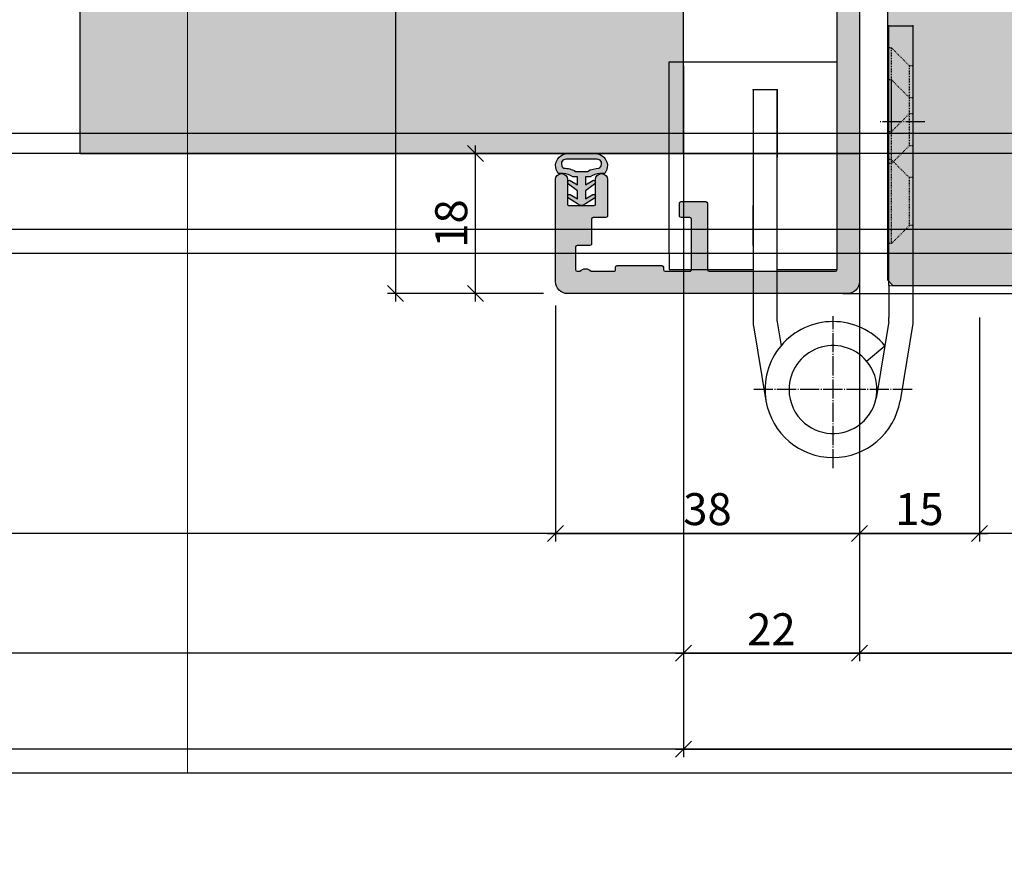
# Model space of a CAD drawing. Units: millimetres. Extents: x -41716 to -17716, y 11481 to 11757.
# Drawn here: x -39890 to -39767, y 11481 to 11586 of the extents above; entities that cross this region are included whole.
import ezdxf

# ---------------------------------------------------------------- set-up
doc = ezdxf.new("R2010")
doc.units = ezdxf.units.MM
doc.header["$LTSCALE"] = 0.2
doc.linetypes.add('DASHED', pattern=[0.75, 0.5, -0.25])
doc.linetypes.add('DOT_CENTER', pattern=[14, 12, -1, 0, -1])
for name, color, linetype in [('Band', 250, 'Continuous'), ('Dichtung-Wandanschluss-Kontur', 4, 'Continuous'), ('Dichtung-Wandanschluss-Schraffur', 252, 'Continuous'), ('Türdichtung', 3, 'Continuous'), ('Türkontur', 4, 'Continuous'), ('Türschraffur', 254, 'Continuous'), ('Wandkontur', 4, 'Continuous'), ('Wandschraffur', 254, 'Continuous'), ('Zarge', 2, 'Continuous'), ('Zarge-Kontur', 2, 'Continuous'), ('Zarge-Schraffur', 250, 'Continuous')]:
    doc.layers.add(name, color=color, linetype=linetype)
doc.layers.add('Band_Aufnahme', color=250, linetype='Continuous', plot=False)
doc.layers.add('Konlinie', color=9, linetype='Continuous', plot=False)
doc.layers.add('Bem_1_1', color=7, linetype='Continuous', lineweight=18)
doc.layers.add('küffner', color=1, linetype='Continuous', lineweight=18, plot=False)
doc.styles.add('Bemtext', font='arial.ttf')
doc.dimstyles.new('BEM_1_1$0', dxfattribs={"dimtxt": 4, "dimasz": 2, "dimexe": 1, "dimexo": 3, "dimgap": 1, "dimtad": 1, "dimdec": 0, "dimrnd": 0.1, "dimzin": 9, "dimdsep": 46, "dimtxsty": 'Bemtext', "dimblk": 'OBLIQUE', "dimcen": 0, "dimdle": 1, "dimclrd": 151, "dimclre": 252, "dimclrt": 151, "dimadec": 0, "dimazin": 2, "dimtfac": 1, "dimtdec": 0, "dimtix": 1, "dimtmove": 0, "dimatfit": 0, "dimldrblk": 'OBLIQUE', "dimfxl": 0, "dimtolj": 1, "dimtzin": 12, "dimarcsym": 0})

# ---------------------------------------------------------------- blocks, each defined once
blk = doc.blocks.new('_Oblique')
at = {"color": 0, "linetype": 'ByBlock', "lineweight": -2}
blk.add_line((-0.5, -0.5), (0.5, 0.5), dxfattribs=at)
blk = doc.blocks.new('*D20')
at = {"layer": 'Bem_1_1', "color": 151, "lineweight": -2}
for p, q in [((-39745.3550374365, 11552.86811379092), (-39745.3550374365, 11554.86811379092)), ((-39745.3550374365, 11552.86811379092), (-39745.3550374365, 11551.86811379092)), ((-39745.3550374365, 11551.86811379092), (-39745.3550374365, 11541.91690635117))]:
    blk.add_line(p, q, dxfattribs=at)
at = {"layer": 'Bem_1_1', "color": 252, "lineweight": -2}
for p, q in [((-39779.76662331393, 11552.86811379092), (-39744.3550374365, 11552.86811379092)), ((-39787.44081079461, 11551.86811379092), (-39744.3550374365, 11551.86811379092))]:
    blk.add_line(p, q, dxfattribs=at)
at = {"layer": 'Defpoints', "color": 0}
for p in [(-39782.76662331393, 11552.86811379092), (-39790.44081079461, 11551.86811379092), (-39745.3550374365, 11551.86811379092)]:
    blk.add_point(p, dxfattribs=at)
at = {"layer": 'Bem_1_1', "color": 151, "lineweight": -2, "xscale": 2, "yscale": 2, "zscale": 2}
for p, rotation in [((-39745.3550374365, 11552.86811379092), 270), ((-39745.3550374365, 11551.86811379092), 90)]:
    blk.add_blockref('_Oblique', p, dxfattribs=dict(at, rotation=rotation))
at = {"layer": 'Bem_1_1', "color": 151, "insert": (-39748.36322297538, 11543.65360485047), "char_height": 4, "attachment_point": 5, "rotation": 90, "style": 'Bemtext'}
blk.add_mtext('\\A1;1', dxfattribs=at)
blk = doc.blocks.new('*D21')
at = {"layer": 'Bem_1_1', "color": 252, "lineweight": -2}
for p, q in [((-39768.85503743651, 11607.85728221132), (-39734.3550374365, 11607.85728221132)), ((-39783.85503743651, 11551.86811379093), (-39734.3550374365, 11551.86811379093))]:
    blk.add_line(p, q, dxfattribs=at)
at = {"layer": 'Bem_1_1', "color": 151, "lineweight": -2}
blk.add_line((-39735.3550374365, 11550.86811379093), (-39735.3550374365, 11608.85728221132), dxfattribs=at)
at = {"layer": 'Defpoints', "color": 0}
for p in [(-39771.85503743651, 11607.85728221132), (-39735.3550374365, 11607.85728221132), (-39786.85503743651, 11551.86811379093)]:
    blk.add_point(p, dxfattribs=at)
at = {"layer": 'Bem_1_1', "color": 151, "lineweight": -2, "xscale": 2, "yscale": 2, "zscale": 2}
for p, rotation in [((-39735.3550374365, 11607.85728221132), 90), ((-39735.3550374365, 11551.86811379093), 270)]:
    blk.add_blockref('_Oblique', p, dxfattribs=dict(at, rotation=rotation))
at = {"layer": 'Bem_1_1', "color": 151, "insert": (-39738.39732938739, 11579.86269800112), "char_height": 4, "attachment_point": 5, "rotation": 90, "style": 'Bemtext'}
blk.add_mtext('\\A1;56', dxfattribs=at)
blk = doc.blocks.new('*D41')
at = {"layer": 'Bem_1_1', "color": 252, "lineweight": -2}
for p, q in [((-39807.35503743651, 11512.70081483619), (-39807.35503743651, 11505.86811379093)), ((-39785.35503743651, 11512.70081483619), (-39785.35503743651, 11505.86811379093))]:
    blk.add_line(p, q, dxfattribs=at)
at = {"layer": 'Bem_1_1', "color": 151, "lineweight": -2}
blk.add_line((-39808.35503743651, 11506.86811379093), (-39784.35503743651, 11506.86811379093), dxfattribs=at)
at = {"layer": 'Defpoints', "color": 0}
for p in [(-39807.35503743651, 11515.70081483619), (-39785.35503743651, 11515.70081483619), (-39785.35503743651, 11506.86811379093)]:
    blk.add_point(p, dxfattribs=at)
at = {"layer": 'Bem_1_1', "color": 151, "lineweight": -2, "xscale": 2, "yscale": 2, "zscale": 2, "rotation": 180}
blk.add_blockref('_Oblique', (-39807.35503743651, 11506.86811379093), dxfattribs=at)
at = {"layer": 'Bem_1_1', "color": 151, "lineweight": -2, "xscale": 2, "yscale": 2, "zscale": 2}
blk.add_blockref('_Oblique', (-39785.35503743651, 11506.86811379093), dxfattribs=at)
at = {"layer": 'Bem_1_1', "color": 151, "insert": (-39796.35503743651, 11509.87629932981), "char_height": 4, "attachment_point": 5, "style": 'Bemtext'}
blk.add_mtext('\\A1;22', dxfattribs=at)
blk = doc.blocks.new('*D42')
at = {"layer": 'Bem_1_1', "color": 252, "lineweight": -2}
for p, q in [((-39180.35503743651, 11573.61811379093), (-39180.35503743651, 11505.86811379093)), ((-39785.35503743651, 11558.04465905382), (-39785.35503743651, 11505.86811379093))]:
    blk.add_line(p, q, dxfattribs=at)
at = {"layer": 'Bem_1_1', "color": 151, "lineweight": -2}
blk.add_line((-39786.35503743651, 11506.86811379093), (-39179.35503743651, 11506.86811379093), dxfattribs=at)
at = {"layer": 'Defpoints', "color": 0}
for p in [(-39180.35503743651, 11576.61811379093), (-39785.35503743651, 11561.04465905382), (-39180.35503743651, 11506.86811379093)]:
    blk.add_point(p, dxfattribs=at)
at = {"layer": 'Bem_1_1', "color": 151, "lineweight": -2, "xscale": 2, "yscale": 2, "zscale": 2, "rotation": 180}
blk.add_blockref('_Oblique', (-39785.35503743651, 11506.86811379093), dxfattribs=at)
at = {"layer": 'Bem_1_1', "color": 151, "lineweight": -2, "xscale": 2, "yscale": 2, "zscale": 2}
blk.add_blockref('_Oblique', (-39180.35503743651, 11506.86811379093), dxfattribs=at)
at = {"layer": 'Bem_1_1', "color": 151, "insert": (-39740.43447377275, 11514.0404648596), "char_height": 4, "attachment_point": 5, "style": 'Bemtext'}
blk.add_mtext('\\A1;ZFM-B = WÖ - 44\\PZFM-H = WÖ - 22', dxfattribs=at)
blk = doc.blocks.new('*D43')
at = {"layer": 'Bem_1_1', "color": 252, "lineweight": -2}
for p, q in [((-39158.35503743651, 11628.64161648283), (-39158.35503743651, 11493.86811379093)), ((-39807.35503743651, 11580.34425783631), (-39807.35503743651, 11493.86811379093))]:
    blk.add_line(p, q, dxfattribs=at)
at = {"layer": 'Bem_1_1', "color": 151, "lineweight": -2}
blk.add_line((-39808.35503743651, 11494.86811379093), (-39157.35503743651, 11494.86811379093), dxfattribs=at)
at = {"layer": 'Defpoints', "color": 0}
for p in [(-39158.35503743651, 11631.64161648283), (-39807.35503743651, 11583.34425783631), (-39158.35503743651, 11494.86811379093)]:
    blk.add_point(p, dxfattribs=at)
at = {"layer": 'Bem_1_1', "color": 151, "lineweight": -2, "xscale": 2, "yscale": 2, "zscale": 2, "rotation": 180}
blk.add_blockref('_Oblique', (-39807.35503743651, 11494.86811379093), dxfattribs=at)
at = {"layer": 'Bem_1_1', "color": 151, "lineweight": -2, "xscale": 2, "yscale": 2, "zscale": 2}
blk.add_blockref('_Oblique', (-39158.35503743651, 11494.86811379093), dxfattribs=at)
at = {"layer": 'Bem_1_1', "color": 151, "insert": (-39757.2069137561, 11498.3046758646), "char_height": 4, "attachment_point": 5, "style": 'Bemtext'}
blk.add_mtext('\\A1;WÖ', dxfattribs=at)
blk = doc.blocks.new('*D46')
at = {"layer": 'Bem_1_1', "color": 151, "lineweight": -2}
blk.add_line((-39843.3550374365, 11702.85728221132), (-39843.3550374365, 11550.86811379093), dxfattribs=at)
at = {"layer": 'Bem_1_1', "color": 252, "lineweight": -2}
for p, q in [((-39806.85503743649, 11701.85728221132), (-39844.3550374365, 11701.85728221132)), ((-39824.85503743649, 11551.86811379093), (-39844.3550374365, 11551.86811379093))]:
    blk.add_line(p, q, dxfattribs=at)
at = {"layer": 'Defpoints', "color": 0}
for p in [(-39803.85503743649, 11701.85728221132), (-39843.3550374365, 11551.86811379093), (-39821.85503743649, 11551.86811379093)]:
    blk.add_point(p, dxfattribs=at)
at = {"layer": 'Bem_1_1', "color": 151, "lineweight": -2, "xscale": 2, "yscale": 2, "zscale": 2}
for p, rotation in [((-39843.3550374365, 11701.85728221132), 90), ((-39843.3550374365, 11551.86811379093), 270)]:
    blk.add_blockref('_Oblique', p, dxfattribs=dict(at, rotation=rotation))
at = {"layer": 'Bem_1_1', "color": 151, "insert": (-39846.97713839148, 11650.34253798999), "char_height": 4, "attachment_point": 5, "rotation": 90, "style": 'Bemtext'}
blk.add_mtext('\\A1;PA (150)', dxfattribs=at)
blk = doc.blocks.new('*D47')
at = {"layer": 'Bem_1_1', "color": 252, "lineweight": -2}
for p, q in [((-39785.35503743651, 11550.36811379093), (-39785.35503743651, 11520.85727125187)), ((-39770.35503743651, 11548.86811379093), (-39770.35503743651, 11520.85727125187))]:
    blk.add_line(p, q, dxfattribs=at)
at = {"layer": 'Bem_1_1', "color": 151, "lineweight": -2}
blk.add_line((-39786.35503743651, 11521.85727125187), (-39769.35503743651, 11521.85727125187), dxfattribs=at)
at = {"layer": 'Defpoints', "color": 0}
for p in [(-39785.35503743651, 11553.36811379093), (-39770.35503743651, 11551.86811379093), (-39770.35503743651, 11521.85727125187)]:
    blk.add_point(p, dxfattribs=at)
at = {"layer": 'Bem_1_1', "color": 151, "lineweight": -2, "xscale": 2, "yscale": 2, "zscale": 2, "rotation": 180}
blk.add_blockref('_Oblique', (-39785.35503743651, 11521.85727125187), dxfattribs=at)
at = {"layer": 'Bem_1_1', "color": 151, "lineweight": -2, "xscale": 2, "yscale": 2, "zscale": 2}
blk.add_blockref('_Oblique', (-39770.35503743651, 11521.85727125187), dxfattribs=at)
at = {"layer": 'Bem_1_1', "color": 151, "insert": (-39777.85503743651, 11524.89956320276), "char_height": 4, "attachment_point": 5, "style": 'Bemtext'}
blk.add_mtext('\\A1;15', dxfattribs=at)
blk = doc.blocks.new('*D48')
at = {"layer": 'Bem_1_1', "color": 151, "lineweight": -2}
blk.add_line((-39833.3550374365, 11550.86811379093), (-39833.3550374365, 11570.36811379093), dxfattribs=at)
at = {"layer": 'Bem_1_1', "color": 252, "lineweight": -2}
for p, q in [((-39834.60503743651, 11569.36811379093), (-39834.3550374365, 11569.36811379093)), ((-39824.85503743651, 11551.86811379093), (-39834.3550374365, 11551.86811379093))]:
    blk.add_line(p, q, dxfattribs=at)
at = {"layer": 'Defpoints', "color": 0}
for p in [(-39833.3550374365, 11569.36811379093), (-39831.60503743651, 11569.36811379093), (-39821.85503743651, 11551.86811379093)]:
    blk.add_point(p, dxfattribs=at)
at = {"layer": 'Bem_1_1', "color": 151, "lineweight": -2, "xscale": 2, "yscale": 2, "zscale": 2}
for p, rotation in [((-39833.3550374365, 11569.36811379093), 90), ((-39833.3550374365, 11551.86811379093), 270)]:
    blk.add_blockref('_Oblique', p, dxfattribs=dict(at, rotation=rotation))
at = {"layer": 'Bem_1_1', "color": 151, "insert": (-39836.39732938739, 11560.61811379093), "char_height": 4, "attachment_point": 5, "rotation": 90, "style": 'Bemtext'}
blk.add_mtext('\\A1;18', dxfattribs=at)
blk = doc.blocks.new('*D49')
at = {"layer": 'Bem_1_1', "color": 252, "lineweight": -2}
for p, q in [((-39823.35503743651, 11550.36811379093), (-39823.35503743651, 11520.85727125187)), ((-39785.35503743651, 11550.36811379093), (-39785.35503743651, 11520.85727125187))]:
    blk.add_line(p, q, dxfattribs=at)
at = {"layer": 'Bem_1_1', "color": 151, "lineweight": -2}
blk.add_line((-39824.35503743651, 11521.85727125187), (-39784.35503743651, 11521.85727125187), dxfattribs=at)
at = {"layer": 'Defpoints', "color": 0}
for p in [(-39823.35503743651, 11553.36811379093), (-39785.35503743651, 11553.36811379093), (-39785.35503743651, 11521.85727125187)]:
    blk.add_point(p, dxfattribs=at)
at = {"layer": 'Bem_1_1', "color": 151, "lineweight": -2, "xscale": 2, "yscale": 2, "zscale": 2, "rotation": 180}
blk.add_blockref('_Oblique', (-39823.35503743651, 11521.85727125187), dxfattribs=at)
at = {"layer": 'Bem_1_1', "color": 151, "lineweight": -2, "xscale": 2, "yscale": 2, "zscale": 2}
blk.add_blockref('_Oblique', (-39785.35503743651, 11521.85727125187), dxfattribs=at)
at = {"layer": 'Bem_1_1', "color": 151, "insert": (-39804.35503743651, 11524.90092745924), "char_height": 4, "attachment_point": 5, "style": 'Bemtext'}
blk.add_mtext('\\A1;38', dxfattribs=at)
blk = doc.blocks.new('ST56 - P10350')
at = {"layer": 'Zarge-Schraffur'}
h = blk.add_hatch(color=256, dxfattribs=at)
h.dxf.hatch_style = 1
edge = h.paths.add_edge_path()
edge.add_line((31, 61.30000000000291), (31, 67.70000000000437))
edge.add_arc((31.29999999999563, 67.70000000000437), 0.2999999999956344, 90, 180, ccw=False)
edge.add_line((31.29999999999563, 68), (49.5, 68))
edge.add_arc((49.5, 68.5), 0.5, 270, 360)
edge.add_line((50, 68.5), (50, 72.5))
edge.add_arc((49.5, 72.5), 0.5, 0, 90)
edge.add_line((49.5, 73), (40.5, 73))
edge.add_arc((40.5, 75), 2, 180, 270, ccw=False)
edge.add_line((38.5, 75), (38.5, 102.8000000000029))
edge.add_arc((38.69999999999661, 102.8000000000024), 0.1999999999966064, 83.62062979140251, 179.9999999998575, ccw=False)
edge.add_arc((38.49999999999999, 101.0111456179988), 2.000000000000012, 9.36211108637508e-11, 83.62062979165029, ccw=False)
edge.add_line((40.5, 101.011145618002), (40.5, 76))
edge.add_arc((41.5, 76), 1, 180, 270)
edge.add_line((41.5, 75), (50.79999999999563, 75))
edge.add_arc((50.79999999999563, 75.20000000000437), 0.2000000000043656, 270, 360)
edge.add_line((51, 75.20000000000437), (51, 101.8555136271316))
edge.add_arc((50.79999999999244, 101.8555136271292), 0.2000000000075559, 6.71733148699717e-10, 60.00000000067674)
edge.add_line((50.89999999999418, 102.0287187078939), (49.59999999999127, 102.779274057837))
edge.add_arc((49.69999999999401, 102.9524791385854), 0.1999999999940117, 179.9999999981069, 239.9999999981018, ccw=False)
edge.add_line((49.5, 102.952479138592), (49.5, 104.8000000000029))
edge.add_arc((49.69999999999727, 104.8000000000032), 0.1999999999972673, 60.000000000087425, 180.0000000000936, ccw=False)
edge.add_line((49.79999999999563, 104.9732050807579), (52, 103.7030344885425))
edge.add_arc((50.99999999999746, 101.9709836809721), 2.00000000000254, -4.160938260611147e-11, 59.999999999958106, ccw=False)
edge.add_line((53, 101.9709836809707), (53, 56.5))
edge.add_arc((52.5, 56.5), 0.5, -90, 0, ccw=False)
edge.add_line((52.5, 56), (49.25, 56))
edge.add_arc((49.25, 56.75), 0.75, 90, 270, ccw=False)
edge.add_line((49.25, 57.5), (50.29999999999563, 57.5))
edge.add_arc((50.29999999999563, 57.70000000000437), 0.2000000000043656, 270, 360)
edge.add_line((50.5, 57.70000000000437), (50.5, 58.80000000000291))
edge.add_arc((50.29999999999927, 58.79999999999927), 0.2000000000007276, 1.042204158018174e-09, 90.00000000104221)
edge.add_line((50.29999999999563, 59), (49.25, 59))
edge.add_arc((49.25, 59.75), 0.75, 90, 270, ccw=False)
edge.add_line((49.25, 60.5), (50.54999999999563, 60.5))
edge.add_arc((50.54999999999563, 60.70000000000437), 0.2000000000043656, 270, 360)
edge.add_line((50.75, 60.70000000000437), (50.75, 64.80000000000291))
edge.add_arc((50.54999999999927, 64.79999999999927), 0.2000000000007276, 1.042204158018174e-09, 90.00000000104221)
edge.add_line((50.54999999999563, 65), (45.16568542494497, 65))
edge.add_arc((45.16568542494834, 65.200000000003), 0.2000000000030013, 224.9999999990399, 269.9999999990331, ccw=False)
edge.add_line((45.02426406870654, 65.05857864376594), (44.64142135623115, 65.44142135624134))
edge.add_arc((44.49999999999636, 65.30000000000653), 0.1999999999964424, 45.00000000000288, 134.9999999999971)
edge.add_line((44.35857864376158, 65.44142135624134), (43.9757359312789, 65.05857864376594))
edge.add_arc((43.83431457504075, 65.19999999999419), 0.1999999999941915, 270.000000002007, 315.00000000200646, ccw=False)
edge.add_line((43.83431457504776, 65), (38.44999999999709, 65))
edge.add_arc((38.44999999999709, 64.80000000000291), 0.1999999999970896, 90, 180)
edge.add_line((38.25, 64.80000000000291), (38.25, 60.70000000000437))
edge.add_arc((38.45000000000073, 60.70000000000073), 0.2000000000007276, 179.9999999989578, 269.9999999989578)
edge.add_line((38.44999999999709, 60.5), (39.75, 60.5))
edge.add_arc((39.75, 59.75), 0.75, -90, 90, ccw=False)
edge.add_line((39.75, 59), (38.69999999999709, 59))
edge.add_arc((38.69999999999709, 58.80000000000291), 0.1999999999970896, 90, 180)
edge.add_line((38.5, 58.80000000000291), (38.5, 57.70000000000437))
edge.add_arc((38.70000000000073, 57.70000000000073), 0.2000000000007276, 179.9999999989578, 269.9999999989578)
edge.add_line((38.69999999999709, 57.5), (39.75, 57.5))
edge.add_arc((39.75, 56.75), 0.75, -90, 90, ccw=False)
edge.add_line((39.75, 56), (38.19999999999709, 56))
edge.add_arc((38.19999999999709, 55.80000000000291), 0.1999999999970896, 90, 180)
edge.add_line((38, 55.80000000000291), (38, 1.5))
edge.add_arc((36.5, 1.5), 1.5, -90, 0, ccw=False)
edge.add_line((36.5, 0), (1.5, 0))
edge.add_arc((1.5, 1.5), 1.5, 180, 270, ccw=False)
edge.add_line((0, 1.5), (0, 14.25))
edge.add_arc((0.75, 14.25), 0.75, 0, 180, ccw=False)
edge.add_line((1.5, 14.25), (1.5, 11.20000000000437))
edge.add_arc((1.700000000000728, 11.20000000000073), 0.2000000000007276, 179.9999999989578, 269.9999999989578)
edge.add_line((1.69999999999709, 11), (4.799999999995634, 11))
edge.add_arc((4.799999999995634, 11.20000000000437), 0.2000000000043656, 270, 360)
edge.add_line((5, 11.20000000000437), (5, 14.25))
edge.add_arc((5.75, 14.25), 0.75, 0, 180, ccw=False)
edge.add_line((6.5, 14.25), (6.5, 9.700000000004366))
edge.add_arc((6.299999999995634, 9.700000000004366), 0.2000000000043656, -90, 0, ccw=False)
edge.add_line((6.299999999995634, 9.5), (4.69999999999709, 9.5))
edge.add_arc((4.69999999999709, 9.30000000000291), 0.1999999999970896, 90, 180)
edge.add_line((4.5, 9.30000000000291), (4.5, 6.200000000004366))
edge.add_arc((4.299999999995634, 6.200000000004366), 0.2000000000043656, -90, 0, ccw=False)
edge.add_line((4.299999999995634, 6), (2.69999999999709, 6))
edge.add_arc((2.69999999999709, 5.80000000000291), 0.1999999999970896, 90, 180)
edge.add_line((2.5, 5.80000000000291), (2.5, 3))
edge.add_arc((2.69999999999709, 3), 0.1999999999970896, 180, 270)
edge.add_line((2.69999999999709, 2.80000000000291), (3.035857157141436, 2.80000000000291))
edge.add_arc((3.749999999996362, 2.100000000002318), 1.000000000000873, 44.427004000804175, 135.5729959991957, ccw=False)
edge.add_line((4.464142842851288, 2.80000000000291), (7.299999999995634, 2.80000000000291))
edge.add_arc((7.299999999999272, 3.000000000003638), 0.2000000000007276, 269.9999999989578, 359.9999999989578)
edge.add_line((7.5, 3), (7.5, 3.30000000000291))
edge.add_arc((7.69999999999709, 3.30000000000291), 0.1999999999970896, 90, 180, ccw=False)
edge.add_line((7.69999999999709, 3.5), (13.29999999999563, 3.5))
edge.add_arc((13.29999999999927, 3.299999999999272), 0.2000000000007276, 1.042224084812915e-09, 90.00000000104222, ccw=False)
edge.add_line((13.5, 3.30000000000291), (13.5, 3))
edge.add_arc((13.69999999999709, 3), 0.1999999999970896, 180, 270)
edge.add_line((13.69999999999709, 2.80000000000291), (16.79999999999563, 2.80000000000291))
edge.add_arc((16.79999999999927, 3.000000000003638), 0.2000000000007276, 269.9999999989578, 359.9999999989578)
edge.add_line((17, 3), (17, 9.30000000000291))
edge.add_arc((16.79999999999927, 9.299999999999272), 0.2000000000007276, 1.042204158018174e-09, 90.00000000104221)
edge.add_line((16.79999999999563, 9.5), (15.69999999999709, 9.5))
edge.add_arc((15.70000000000073, 9.700000000000728), 0.2000000000007276, 179.9999999989578, 269.9999999989578, ccw=False)
edge.add_line((15.5, 9.700000000004366), (15.5, 11.30000000000291))
edge.add_arc((15.69999999999709, 11.30000000000291), 0.1999999999970896, 90, 180, ccw=False)
edge.add_line((15.69999999999709, 11.5), (18.79999999999563, 11.5))
edge.add_arc((18.79999999999927, 11.29999999999927), 0.2000000000007276, 1.042224084812915e-09, 90.00000000104222, ccw=False)
edge.add_line((19, 11.30000000000291), (19, 3))
edge.add_arc((19.19999999999709, 3), 0.1999999999970896, 180, 270)
edge.add_line((19.19999999999709, 2.80000000000291), (35, 2.80000000000291))
edge.add_arc((35, 3), 0.1999999999970896, 270, 360)
edge.add_line((35.19999999999709, 3), (35.19999999999709, 62.68564064605744))
edge.add_arc((34.89999999999831, 62.68564064605867), 0.2999999999987821, 359.9999999997639, 479.9999999997617)
edge.add_line((34.75, 62.94544826719357), (31.44999999999709, 61.04019237886678))
edge.add_arc((31.29999999999878, 61.30000000000167), 0.2999999999987746, 179.9999999997625, 299.9999999997634, ccw=False)
at = {"layer": 'Zarge'}
blk.add_lwpolyline([(31, 61.30000000000291), (31, 67.70000000000437, -0.414213562373095), (31.29999999999563, 68), (49.5, 68, 0.414213562373095), (50, 68.5), (50, 72.5, 0.414213562373095), (49.5, 73), (40.5, 73, -0.414213562373095), (38.5, 75), (38.5, 102.8000000000029, -0.4472135955000208), (38.72222222221899, 102.998761597999, -0.3819660112501032), (40.5, 101.011145618002), (40.5, 76, 0.414213562373095), (41.5, 75), (50.79999999999563, 75, 0.414213562373095), (51, 75.20000000000437), (51, 101.8555136271316, 0.267949192431147), (50.89999999999418, 102.0287187078939), (49.59999999999127, 102.779274057837, -0.2679491924310955), (49.5, 102.952479138592), (49.5, 104.8000000000029, -0.5773502691896588), (49.79999999999563, 104.9732050807579), (52, 103.7030344885425, -0.2679491924311208), (53, 101.9709836809707), (53, 56.5, -0.414213562373095), (52.5, 56), (49.25, 56, -0.9999999999999999), (49.25, 57.5), (50.29999999999563, 57.5, 0.414213562373095), (50.5, 57.70000000000437), (50.5, 58.80000000000291, 0.414213562373095), (50.29999999999563, 59), (49.25, 59, -0.9999999999999999), (49.25, 60.5), (50.54999999999563, 60.5, 0.414213562373095), (50.75, 60.70000000000437), (50.75, 64.80000000000291, 0.414213562373095), (50.54999999999563, 65), (45.16568542494497, 65, -0.1989123673796254), (45.02426406870654, 65.05857864376594), (44.64142135623115, 65.44142135624134, 0.4142135623730583), (44.35857864376158, 65.44142135624134), (43.9757359312789, 65.05857864376594, -0.198912367379658), (43.83431457504776, 65), (38.44999999999709, 65, 0.414213562373095), (38.25, 64.80000000000291), (38.25, 60.70000000000437, 0.414213562373095), (38.44999999999709, 60.5), (39.75, 60.5, -0.9999999999999999), (39.75, 59), (38.69999999999709, 59, 0.414213562373095), (38.5, 58.80000000000291), (38.5, 57.70000000000437, 0.414213562373095), (38.69999999999709, 57.5), (39.75, 57.5, -0.9999999999999999), (39.75, 56), (38.19999999999709, 56, 0.414213562373095), (38, 55.80000000000291), (38, 1.5, -0.414213562373095), (36.5, 0), (1.5, 0, -0.414213562373095), (0, 1.5), (0, 14.25, -0.9999999999999999), (1.5, 14.25), (1.5, 11.20000000000437, 0.414213562373095), (1.69999999999709, 11), (4.799999999995634, 11, 0.414213562373095), (5, 11.20000000000437), (5, 14.25, -0.9999999999999999), (6.5, 14.25), (6.5, 9.700000000004366, -0.414213562373095), (6.299999999995634, 9.5), (4.69999999999709, 9.5, 0.414213562373095), (4.5, 9.30000000000291), (4.5, 6.200000000004366, -0.414213562373095), (4.299999999995634, 6), (2.69999999999709, 6, 0.414213562373095), (2.5, 5.80000000000291), (2.5, 3, 0.414213562373095), (2.69999999999709, 2.80000000000291), (3.035857157141436, 2.80000000000291, -0.4200840252084179), (4.464142842851288, 2.80000000000291), (7.299999999995634, 2.80000000000291, 0.414213562373095), (7.5, 3), (7.5, 3.30000000000291, -0.414213562373095), (7.69999999999709, 3.5), (13.29999999999563, 3.5, -0.414213562373095), (13.5, 3.30000000000291), (13.5, 3, 0.414213562373095), (13.69999999999709, 2.80000000000291), (16.79999999999563, 2.80000000000291, 0.414213562373095), (17, 3), (17, 9.30000000000291, 0.414213562373095), (16.79999999999563, 9.5), (15.69999999999709, 9.5, -0.414213562373095), (15.5, 9.700000000004366), (15.5, 11.30000000000291, -0.414213562373095), (15.69999999999709, 11.5), (18.79999999999563, 11.5, -0.414213562373095), (19, 11.30000000000291), (19, 3, 0.414213562373095), (19.19999999999709, 2.80000000000291), (35, 2.80000000000291, 0.414213562373095), (35.19999999999709, 3), (35.19999999999709, 62.68564064605744, 0.5773502691896107), (34.75, 62.94544826719357), (31.44999999999709, 61.04019237886678, -0.577350269189628)], format="xyb", close=True, dxfattribs=at)
blk = doc.blocks.new('Wanddichtung 2.5mm')
at = {"layer": 'Dichtung-Wandanschluss-Schraffur'}
h = blk.add_hatch(color=256, dxfattribs=at)
h.paths.add_polyline_path([(-2.299999999999634, -4.010842539053556), (-2.899999999999543, -4.010842539053556, 0.378843803740751), (-2.781601032537331, -6.081703129319067, 0.1513207257443133), (-1.909736263645548, -6.510842539053556), (6.611378111642807e-13, -6.510842539053556), (1.909736263646984, -6.510842539053556, 0.1513207257438698), (2.781601032536721, -6.08170312932107, 0.3788438037412673), (2.90000000000098, -4.010842539053556), (2.300000000001071, -4.010842539053556, -0.1622776601683794), (1.100000000000798, -3.610842539053465), (0.5000000000008885, -3.610842539053479), (0.5000000000006611, -2.610842539053905), (1.406648151003971, -3.157324654002878, 0.9265747583620065), (1.61137443177811, -2.702749191985731), (0.5000000000007748, -1.848797900732293), (0.5000000000007748, -0.848797900732734), (1.40664815100579, -1.395280015682147, 0.9265747583733598), (1.611374431775154, -0.9407045536622718), (0.5000000000015706, -0.2379553616800791), (0.1197130326703263, -0.03052610677150369, 0.05098277280280342), (0.07282656708682855, -0.01084253905355581), (-0.0728265670852789, -0.01084253905355581, 0.05098277280293679), (-0.1197130326688903, -0.03052610677157475), (-0.5000000000008168, -0.2379553616807897), (-1.611374431773605, -0.9407045536622718, 0.9265747583722885), (-1.40664815100424, -1.395280015682047), (-0.4999999999991115, -0.848797900732734), (-0.4999999999992252, -1.848797900732265), (-1.611374431776674, -2.702749191985731, 0.9265747583613736), (-1.406648151002535, -3.157324654002849), (-0.4999999999991115, -2.610842539053891), (-0.4999999999994525, -3.610842539053451), (-1.099999999999361, -3.610842539053465, -0.1622776601683794)])
h.paths.add_polyline_path([(0.7685342890006058, -4.287468013148555, 0.1450467963129163), (2.186915349829612, -4.669569223031885, -0.4743150982060345), (2.348247008343357, -5.666562417983656, -0.1384025542621104), (1.776648191708411, -5.804588961372247), (7.748246488858967e-13, -5.804588961372247), (-1.776648191706975, -5.804588961372247, -0.1384025542621112), (-2.348247008341921, -5.666562417983641, -0.4541969519577906), (-2.20839724266866, -4.669569223031885, 0.1466177074177877), (-0.7685342889991699, -4.287468013148555), (7.748246488858967e-13, -4.287468013148555)], flags=16)
at = {"layer": 'Dichtung-Wandanschluss-Kontur'}
for points in [[(7.748246488858967e-13, -6.510842539053556), (1.909736263646984, -6.510842539053556, 0.1513207257443133), (2.781601032538767, -6.081703129319067, 0.3788438037407509), (2.90000000000098, -4.010842539053556), (2.300000000001071, -4.010842539053556, -0.1622776601683794), (1.100000000000798, -3.610842539053465), (0.5000000000008885, -3.610842539053465), (0.5000000000006611, -2.61084253905392), (1.406648151003971, -3.157324654002878, 0.9265747583620066), (1.61137443177811, -2.702749191985731), (0.5000000000007748, -1.848797900732279), (0.5000000000007748, -0.848797900732734), (1.40664815100579, -1.395280015682147, 0.9265747583733648), (1.611374431775154, -0.9407045536622718), (0.5000000000019117, -0.2379553616801786), (0.1197130326703263, -0.03052610677150369, 0.1254892417099063), (7.748246488858967e-13, 0, 0.1254892417099063), (-0.1197130326687766, -0.03052610677150369), (-0.500000000000362, -0.2379553616801786), (-1.611374431773605, -0.9407045536622718, 0.9265747583733648), (-1.406648151004354, -1.395280015682147), (-0.4999999999992252, -0.848797900732734), (-0.4999999999992252, -1.848797900732279), (-1.611374431776674, -2.702749191985731, 0.9265747583620066), (-1.406648151002535, -3.157324654002878), (-0.4999999999992252, -2.61084253905392), (-0.4999999999994525, -3.610842539053465), (-1.099999999999361, -3.610842539053465, -0.1622776601683794), (-2.299999999999634, -4.010842539053556), (-2.899999999999543, -4.010842539053556, 0.3788438037407509), (-2.781601032537331, -6.081703129319067, 0.1513207257443133), (-1.909736263645548, -6.510842539053556)], [(6.611378111642807e-13, -4.287468013148555), (0.7685342890006058, -4.287468013148555, 0.1450467963129163), (2.186915349829612, -4.669569223031885, -0.4743150982060241), (2.348247008343357, -5.666562417983641, -0.1384025542621112), (1.776648191708411, -5.804588961372247), (7.748246488858967e-13, -5.804588961372247), (6.611378111642807e-13, -5.804588961372247), (6.611378111642807e-13, -5.804588961372247), (-1.776648191706975, -5.804588961372247, -0.1384025542621112), (-2.348247008341921, -5.666562417983641, -0.4541969519577908), (-2.20839724266866, -4.669569223031885, 0.1466177074177877), (-0.7685342889991699, -4.287468013148555)]]:
    blk.add_lwpolyline(points, format="xyb", close=True, dxfattribs=at)

msp = doc.modelspace()

# ---------------------------------------------------------------- hatches: boundary and pattern name
at = {"layer": 'Türschraffur'}
msp.add_hatch(color=256, dxfattribs=at).paths.add_polyline_path([(-39781.15503743651, 11552.86811379093), (-39184.55503743651, 11552.86811379093), (-39183.85503743651, 11553.56811379093), (-39183.85503743651, 11602.16811379093), (-39184.55503743651, 11602.86811379093), (-39781.15503743651, 11602.86811379093), (-39781.85503743651, 11602.16811379093), (-39781.85503743651, 11553.56811379093)])
at = {"layer": 'Wandschraffur'}
msp.add_hatch(color=256, dxfattribs=at).paths.add_polyline_path([(-39882.85503743651, 11569.36811379093), (-39807.35503743651, 11569.36811379093), (-39807.35503743651, 11757.45271339567), (-39882.85503743651, 11757.45271339567)])

# ---------------------------------------------------------------- linework, layer by layer
at = {"layer": 'Band', "linetype": 'DASHED'}
msp.add_line((-39781.6550374365, 11552.86811379092), (-39778.6550374365, 11552.86811379092), dxfattribs=at)
at = {"layer": 'Band', "linetype": 'Continuous'}
for p, q in [((-39781.6550374365, 11552.86811379092), (-39781.6550374365, 11548.85727125187)), ((-39778.6550374365, 11552.86811379092), (-39778.6550374365, 11548.85727125187)), ((-39798.6550374365, 11551.96441460985), (-39798.6550374365, 11548.39884693244)), ((-39795.6550374365, 11548.39884693244), (-39795.6550374365, 11551.96441460985)), ((-39781.6550374365, 11548.35727125187), (-39781.6550374365, 11548.85727125187)), ((-39778.6550374365, 11548.85727125187), (-39778.6550374365, 11548.10781716847)), ((-39798.60697073483, 11547.82078421618), (-39797.03830401814, 11538.45340465523)), ((-39795.64817076483, 11548.3162665444), (-39795.14986821145, 11545.34062544478)), ((-39781.6550374365, 11548.35727125187), (-39782.16020666156, 11545.34062544478)), ((-39778.6550374365, 11548.10781716847), (-39780.27177085487, 11538.45340465523)), ((-39784.45249987624, 11543.40532396493), (-39782.16020666156, 11545.34062544478)), ((-39782.16020666156, 11545.34062544478), (-39783.26868666834, 11538.7212761281)), ((-39780.27177085487, 11538.45340465523), (-39780.28935789187, 11538.3483826966))]:
    msp.add_line(p, q, dxfattribs=at)
at = {"layer": 'Band', "linetype": 'DOT_CENTER'}
for p, q in [((-39788.6550374365, 11530.01741760445), (-39788.6550374365, 11549.01741760445)), ((-39778.76598017295, 11539.85727125187), (-39798.76598017295, 11539.85727125187))]:
    msp.add_line(p, q, dxfattribs=at)
at = {"layer": 'Band', "linetype": 'Continuous'}
for centre, radius, start, end in [((-39795.1550374365, 11548.39884693244), 3.499999999999996, 180, 189.5065744019472), ((-39795.1550374365, 11548.39884693244), 0.5, 180, 189.5065744019472), ((-39788.6550374365, 11539.85727125187), 8.499999999999996, 40.17321052820564, 139.8267894717944), ((-39788.6550374365, 11539.85727125187), 8.499999999999991, 139.8267894717944, 189.5065744019472), ((-39788.6550374365, 11539.85727125187), 5.499999999999999, 40.17321052820564, 180), ((-39788.6550374365, 11539.85727125187), 5.499999999999948, 229.6797849299494, 40.17321052820564), ((-39788.6550374365, 11539.85727125187), 5.5, 180, 229.6797849299494), ((-39788.6550374365, 11539.85727125187), 8.499999999999988, 189.5065744019472, 350.4934255980528)]:
    msp.add_arc(centre, radius, start, end, dxfattribs=at)
at = {"layer": 'Band'}
msp.add_point((-39797.26598017295, 11539.85727125187), dxfattribs=at)
msp.add_point((-39797.26598017295, 11539.85727125187), dxfattribs=at)
at = {"layer": 'Band_Aufnahme', "linetype": 'Continuous'}
for p, q in [((-39809.1550374365, 11570.85727125188), (-39809.1550374365, 11580.85727125188)), ((-39809.1550374365, 11580.85727125188), (-39806.1550374365, 11580.85727125188)), ((-39806.1550374365, 11580.85727125188), (-39788.1550374365, 11580.85727125188)), ((-39788.1550374365, 11560.60727125188), (-39788.1550374365, 11580.85727125188)), ((-39798.6550374365, 11577.35727125187), (-39798.6550374365, 11574.85727125187)), ((-39795.6550374365, 11577.35727125187), (-39798.6550374365, 11577.35727125187)), ((-39795.6550374365, 11574.85727125187), (-39795.6550374365, 11577.35727125187)), ((-39795.6550374365, 11577.35727125187), (-39795.6550374365, 11569.35727125188)), ((-39798.6550374365, 11574.85727125187), (-39798.6550374365, 11570.85727125187)), ((-39795.6550374365, 11570.85727125187), (-39795.6550374365, 11574.85727125187)), ((-39809.1550374365, 11566.85727125188), (-39809.1550374365, 11570.85727125188)), ((-39798.6550374365, 11570.85727125187), (-39798.6550374365, 11568.85727125188)), ((-39795.6550374365, 11568.85727125188), (-39795.6550374365, 11570.85727125187)), ((-39788.1550374365, 11570.85727125188), (-39788.1550374365, 11571.10727125188)), ((-39798.6550374365, 11568.85727125188), (-39798.6550374365, 11562.85727125188)), ((-39795.6550374365, 11569.35727125188), (-39795.6550374365, 11568.85727125188)), ((-39795.6550374365, 11558.85727125187), (-39795.6550374365, 11568.85727125188)), ((-39809.1550374365, 11556.85727125188), (-39809.1550374365, 11566.85727125188)), ((-39798.6550374365, 11559.45727125188), (-39798.6550374365, 11562.85727125188)), ((-39798.6550374365, 11557.85727125188), (-39798.6550374365, 11562.85727125188)), ((-39798.6550374365, 11562.85727125188), (-39798.6550374365, 11558.85727125187)), ((-39795.6550374365, 11562.35727125188), (-39795.6550374365, 11562.85727125188)), ((-39795.6550374365, 11559.45727125188), (-39795.6550374365, 11562.35727125188)), ((-39788.1550374365, 11560.60727125188), (-39788.1550374365, 11560.85727125188)), ((-39788.1550374365, 11554.85727125188), (-39788.1550374365, 11560.60727125188)), ((-39798.6550374365, 11558.85727125187), (-39798.6550374365, 11551.96441460985)), ((-39795.6550374365, 11557.85727125188), (-39795.6550374365, 11559.45727125188)), ((-39795.6550374365, 11551.96441460985), (-39795.6550374365, 11558.85727125187)), ((-39809.1550374365, 11556.85727125188), (-39809.1550374365, 11554.85727125188)), ((-39809.1550374365, 11554.85727125188), (-39802.1550374365, 11554.85727125188)), ((-39802.1550374365, 11554.85727125188), (-39798.6550374365, 11554.85727125188)), ((-39795.6550374365, 11554.85727125188), (-39792.1550374365, 11554.85727125188)), ((-39792.1550374365, 11554.85727125188), (-39788.1550374365, 11554.85727125188))]:
    msp.add_line(p, q, dxfattribs=at)
at = {"layer": 'Band_Aufnahme'}
for p in [(-39798.6550374365, 11577.35727125187), (-39795.6550374365, 11577.35727125187)]:
    msp.add_point(p, dxfattribs=at)
at = {"layer": 'Konlinie', "linetype": 'Continuous'}
for p, q in [((-39781.6550374365, 11585.35727125187), (-39778.6550374365, 11585.35727125187)), ((-39781.6550374365, 11582.60727125187), (-39781.6550374365, 11585.35727125187)), ((-39778.6550374365, 11585.35727125187), (-39778.6550374365, 11580.35727125187)), ((-39781.6550374365, 11578.60727125187), (-39781.6550374365, 11582.60727125187)), ((-39778.6550374365, 11580.35727125187), (-39778.6550374365, 11576.35727125187)), ((-39781.6550374365, 11572.10727125187), (-39781.6550374365, 11578.60727125187)), ((-39778.6550374365, 11576.35727125187), (-39778.6550374365, 11574.35727125187)), ((-39778.6550374365, 11574.35727125187), (-39778.6550374365, 11570.35727125187)), ((-39781.6550374365, 11568.60727125187), (-39781.6550374365, 11572.10727125187)), ((-39778.6550374365, 11570.35727125187), (-39778.6550374365, 11566.35727125187)), ((-39781.6550374365, 11568.10727125187), (-39781.6550374365, 11568.60727125187)), ((-39781.6550374365, 11558.10727125187), (-39781.6550374365, 11568.10727125187)), ((-39778.6550374365, 11566.35727125187), (-39778.6550374365, 11560.35727125187)), ((-39778.6550374365, 11560.35727125187), (-39778.6550374365, 11552.86811379092)), ((-39781.6550374365, 11552.86811379092), (-39781.6550374365, 11558.10727125187))]:
    msp.add_line(p, q, dxfattribs=at)
at = {"layer": 'Konlinie', "linetype": 'DASHED'}
for p, q in [((-39781.3550374365, 11582.60727125187), (-39781.6550374365, 11582.60727125187)), ((-39779.1050374365, 11580.35727125187), (-39781.3550374365, 11582.60727125187)), ((-39781.3550374365, 11578.60727125187), (-39781.3550374365, 11582.60727125187)), ((-39778.6550374365, 11580.35727125187), (-39779.1050374365, 11580.35727125187)), ((-39779.1050374365, 11576.35727125187), (-39779.1050374365, 11580.35727125187)), ((-39781.3550374365, 11578.60727125187), (-39781.6550374365, 11578.60727125187)), ((-39781.3550374365, 11572.10727125187), (-39781.3550374365, 11578.60727125187)), ((-39779.1050374365, 11576.35727125187), (-39781.3550374365, 11578.60727125187)), ((-39781.3550374365, 11568.60727125187), (-39781.3550374365, 11578.60727125187)), ((-39779.1050374365, 11574.35727125187), (-39779.1050374365, 11576.35727125187)), ((-39778.6550374365, 11576.35727125187), (-39779.1050374365, 11576.35727125187)), ((-39779.1050374365, 11570.35727125187), (-39779.1050374365, 11576.35727125187)), ((-39779.1050374365, 11574.35727125187), (-39781.3550374365, 11572.10727125187)), ((-39778.6550374365, 11574.35727125187), (-39779.1050374365, 11574.35727125187)), ((-39781.3550374365, 11572.10727125187), (-39781.6550374365, 11572.10727125187)), ((-39779.1050374365, 11570.35727125187), (-39781.3550374365, 11568.10727125187)), ((-39778.6550374365, 11570.35727125187), (-39779.1050374365, 11570.35727125187)), ((-39781.3550374365, 11568.60727125187), (-39781.6550374365, 11568.60727125187)), ((-39781.3550374365, 11568.10727125187), (-39781.3550374365, 11568.60727125187)), ((-39779.1050374365, 11566.35727125187), (-39781.3550374365, 11568.60727125187)), ((-39781.3550374365, 11558.10727125187), (-39781.3550374365, 11568.60727125187)), ((-39781.3550374365, 11568.10727125187), (-39781.6550374365, 11568.10727125187)), ((-39778.6550374365, 11566.35727125187), (-39779.1050374365, 11566.35727125187)), ((-39779.1050374365, 11560.35727125187), (-39779.1050374365, 11566.35727125187)), ((-39779.1050374365, 11560.35727125187), (-39781.3550374365, 11558.10727125187)), ((-39778.6550374365, 11560.35727125187), (-39779.1050374365, 11560.35727125187)), ((-39781.3550374365, 11558.10727125187), (-39781.6550374365, 11558.10727125187))]:
    msp.add_line(p, q, dxfattribs=at)
at = {"layer": 'Konlinie', "linetype": 'DOT_CENTER'}
msp.add_line((-39777.1550374365, 11573.35727125187), (-39782.8550374365, 11573.35727125187), dxfattribs=at)
at = {"layer": 'Konlinie', "color": 4, "linetype": 'Continuous'}
for p, q in [((-17716.28141933771, 11571.86811379096), (-41716.28141933776, 11571.86811379093)), ((-17716.28141933771, 11559.86811379096), (-41716.28141933776, 11559.86811379093)), ((-17716.28141933771, 11521.86811379096), (-41716.28141933776, 11521.86811379093)), ((-17716.28141933771, 11506.86811379096), (-41716.28141933776, 11506.86811379093)), ((-17716.28141933771, 11494.86811379096), (-41716.28141933776, 11494.86811379093))]:
    msp.add_line(p, q, dxfattribs=at)
at = {"layer": 'Konlinie', "color": 21, "linetype": 'Continuous'}
for p, q in [((-17716.28141933771, 11569.36811379096), (-41716.28141933776, 11569.36811379093)), ((-17716.28141933771, 11556.86811379096), (-41716.28141933776, 11556.86811379093)), ((-17716.28141933771, 11491.86811379096), (-41716.28141933776, 11491.86811379093))]:
    msp.add_line(p, q, dxfattribs=at)
at = {"layer": 'Konlinie', "color": 3}
msp.add_line((-39869.3550374365, 11569.36811379093), (-39785.3550374365, 11569.36811379093), dxfattribs=at)
at = {"layer": 'Konlinie'}
for p in [(-39781.6550374365, 11585.35727125187), (-39778.6550374365, 11585.35727125187), (-39778.6550374365, 11585.35727125187)]:
    msp.add_point(p, dxfattribs=at)
at = {"layer": 'küffner'}
msp.add_lwpolyline([(-39869.3550374365, 11731.86811379093), (-39709.3550374365, 11731.86811379093), (-39709.3550374365, 11491.86811379093), (-39869.3550374365, 11491.86811379093)], close=True, dxfattribs=at)
at = {"layer": 'Türkontur'}
msp.add_lwpolyline([(-39781.15503743651, 11552.86811379093), (-39184.55503743651, 11552.86811379093), (-39183.85503743651, 11553.56811379093), (-39183.85503743651, 11602.16811379093), (-39184.55503743651, 11602.86811379093), (-39781.15503743651, 11602.86811379093), (-39781.85503743651, 11602.16811379093), (-39781.85503743651, 11553.56811379093)], close=True, dxfattribs=at)
at = {"layer": 'Wandkontur'}
msp.add_lwpolyline([(-39882.85503743651, 11569.36811379093), (-39807.35503743651, 11569.36811379093), (-39807.35503743651, 11757.45271339567), (-39882.85503743651, 11757.45271339567)], close=True, dxfattribs=at)

# ---------------------------------------------------------------- block references
at = {"layer": 'Türdichtung', "xscale": -1, "rotation": 180}
msp.add_blockref('Wanddichtung 2.5mm', (-39820.1050374365, 11562.85727125188), dxfattribs=at)
at = {"layer": 'Zarge-Kontur'}
msp.add_blockref('ST56 - P10350', (-39823.35497117588, 11551.85728221132), dxfattribs=at)

# ---------------------------------------------------------------- dimensions: what is measured, and where the dimension line sits
at = {"layer": 'Bem_1_1'}
dim = msp.add_linear_dim(base=(-39843.3550374365, 11551.86811379093), p1=(-39803.85503743649, 11701.85728221132), p2=(-39821.85503743649, 11551.86811379093), angle=90, text='PA (<>)', dimstyle='BEM_1_1$0', dxfattribs=at)
dim.commit()
dim.dimension.update_dxf_attribs({"geometry": '*D46', "text_midpoint": (-39843.3550374365, 11650.34253798999), "dimtype": 128})
for base, p1, p2, text, picture, middle in [((-39158.35503743651, 11494.86811379093), (-39807.35503743651, 11583.34425783631), (-39158.35503743651, 11631.64161648283), 'WÖ', '*D43', (-39757.2069137561, 11494.86811379093)), ((-39180.35503743651, 11506.86811379093), (-39785.35503743651, 11561.04465905382), (-39180.35503743651, 11576.61811379093), 'ZFM-B = WÖ - 44\\PZFM-H = WÖ - 22', '*D42', (-39740.43447377275, 11506.86811379093))]:
    dim = msp.add_linear_dim(base=base, p1=p1, p2=p2, text=text, dimstyle='BEM_1_1$0', dxfattribs=at)
    dim.commit()
    dim.dimension.update_dxf_attribs({"geometry": picture, "text_midpoint": middle, "dimtype": 128})
dim = msp.add_linear_dim(base=(-39735.3550374365, 11607.85728221132), p1=(-39786.85503743651, 11551.86811379093), p2=(-39771.85503743651, 11607.85728221132), angle=90, dimstyle='BEM_1_1$0', dxfattribs=at)
dim.commit()
dim.dimension.update_dxf_attribs({"geometry": '*D21', "text_midpoint": (-39738.39732938739, 11579.86269800112)})
for base, p1, p2, picture, middle in [((-39833.3550374365, 11569.36811379093), (-39821.85503743651, 11551.86811379093), (-39831.60503743651, 11569.36811379093), '*D48', (-39833.3550374365, 11560.61811379093)), ((-39745.3550374365, 11551.86811379092), (-39782.76662331393, 11552.86811379092), (-39790.44081079461, 11551.86811379092), '*D20', (-39745.3550374365, 11543.65360485047))]:
    dim = msp.add_linear_dim(base=base, p1=p1, p2=p2, angle=90, dimstyle='BEM_1_1$0', dxfattribs=at)
    dim.commit()
    dim.dimension.update_dxf_attribs({"geometry": picture, "text_midpoint": middle, "dimtype": 128})
dim = msp.add_linear_dim(base=(-39785.35503743651, 11521.85727125187), p1=(-39823.35503743651, 11553.36811379093), p2=(-39785.35503743651, 11553.36811379093), dimstyle='BEM_1_1$0', dxfattribs=at)
dim.commit()
dim.dimension.update_dxf_attribs({"geometry": '*D49', "text_midpoint": (-39804.35503743651, 11521.85727125187), "dimtype": 128})
for base, p1, p2, picture, middle in [((-39770.35503743651, 11521.85727125187), (-39785.35503743651, 11553.36811379093), (-39770.35503743651, 11551.86811379093), '*D47', (-39777.85503743651, 11524.89956320276)), ((-39785.35503743651, 11506.86811379093), (-39807.35503743651, 11515.70081483619), (-39785.35503743651, 11515.70081483619), '*D41', (-39796.35503743651, 11509.87629932981))]:
    dim = msp.add_linear_dim(base=base, p1=p1, p2=p2, dimstyle='BEM_1_1$0', dxfattribs=at)
    dim.commit()
    dim.dimension.update_dxf_attribs({"geometry": picture, "text_midpoint": middle})

doc.saveas('drawing.dxf')
